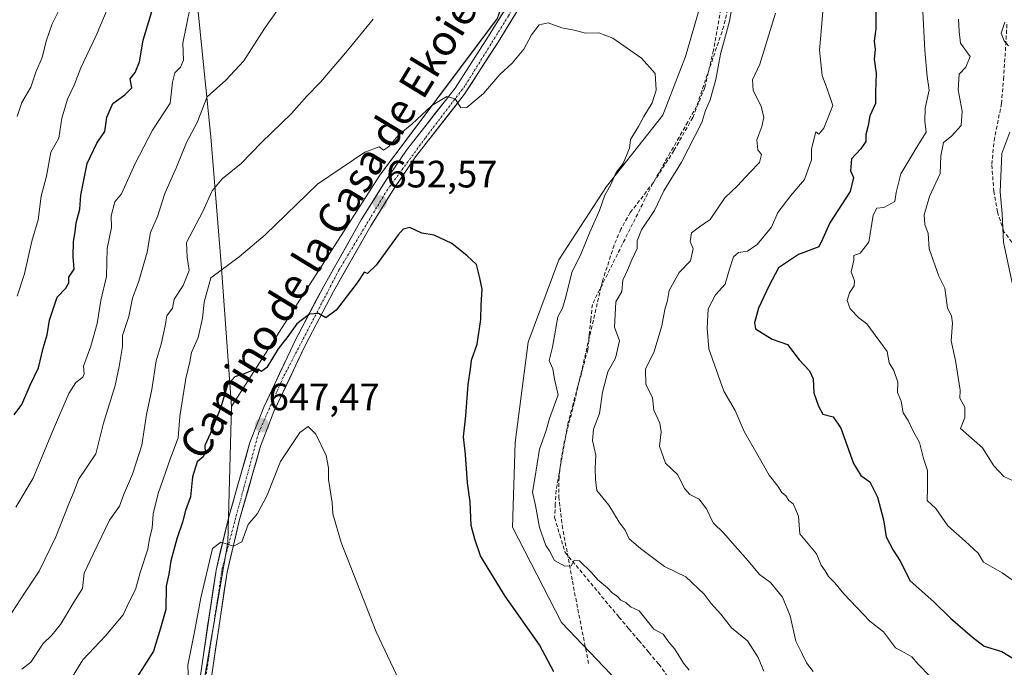
# Model space of a CAD drawing. Units: metres. Extents: x 597182 to 600626, y 4731429 to 4733791.
# Drawn here: x 598255 to 598513, y 4732317 to 4732487 of the extents above; entities that cross this region are included whole.
import ezdxf
from ezdxf.enums import TextEntityAlignment as Align

# ---------------------------------------------------------------- set-up
doc = ezdxf.new("R2010")
doc.units = ezdxf.units.M
doc.header["$MEASUREMENT"] = 0
doc.linetypes.add('TRAZO_Y_PUNTO', pattern=[1, 0.5, -0.25, 0, -0.25])
doc.linetypes.add('TRAZOSX2', pattern=[1.5, 1, -0.5])
for name, color, linetype, lineweight in [('Arbolado forestal CxS', 92, 'Continuous', 0), ('Carátula', 7, 'Continuous', 5), ('Corriente artificial lineal', 5, 'TRAZOSX2', 13), ('Cultivos herbáceos CxS', 92, 'Continuous', 0), ('Curva de nivel maestra', 36, 'Continuous', 30), ('Curva de nivel normal', 36, 'Continuous', 0), ('Pista', 135, 'Continuous', 13), ('Pista Cxs', 135, 'Continuous', 0), ('Pista eje', 135, 'TRAZO_Y_PUNTO', 0), ('Punto de cota en terreno', 7, 'Continuous', 0), ('Rótulo de punto de cota en terreno', 19, 'Continuous', 0), ('Senda', 19, 'TRAZOSX2', 0), ('Texto cartográfico', 19, 'Continuous', 0)]:
    doc.layers.add(name, color=color, linetype=linetype, lineweight=lineweight)
doc.styles.add('Arial', font='txt', dxfattribs={"height": 0.2})

# ---------------------------------------------------------------- blocks, each defined once
blk = doc.blocks.new('*U150')
at = {"layer": 'Cultivos herbáceos CxS', "color": 92, "linetype": 'Continuous', "lineweight": 0}
blk.add_polyline3d([(598303.0609, 4732313.8701, 643.2971), (598309.2079, 4732349.5571, 644.6105), (598310.1965, 4732385.1757, 648.4162), (598349.1231, 4732445.9163, 652.9224), (598379.9649, 4732487.0373, 656.7897), (598389.3891, 4732513.5947, 659.1727), (598392.8165, 4732543.5791, 662.7831), (598404.8745, 4732591.9509, 667.7434), (598414.3185, 4732591.9507, 666.4719), (598431.8585, 4732595.9989, 661.7762), (598433.4001, 4732595.3953, 661.7287), (598446.9225, 4732600.9949, 663.166), (598446.7217, 4732548.6487, 661.6085), (598435.8555, 4732499.4763, 659.3622), (598429.4141, 4732477.0871, 658.0563), (598423.4359, 4732461.6951, 658.2597), (598408.6355, 4732442.9055, 656.8021), (598396.1183, 4732423.6737, 654.6001), (598388.0229, 4732402.0749, 653.7439), (598384.6491, 4732375.7517, 654.0504), (598383.9739, 4732353.4779, 652.5298), (598396.7903, 4732328.5047, 651.282), (598411.6309, 4732312.9807, 651.3481)], dxfattribs=at)
blk = doc.blocks.new('*U172')
at = {"layer": 'Curva de nivel normal', "color": 36, "linetype": 'Continuous', "lineweight": 0}
for points in [[(598253.54, 4732358.76, 670), (598258.05, 4732366.37, 670), (598263.14, 4732378.63, 670), (598267.49, 4732388.57, 670), (598269.29, 4732391.51, 670), (598271.16, 4732392.86, 670), (598271.51, 4732393.8, 670), (598271.29, 4732395.78, 670), (598273.2, 4732401, 670), (598274.91, 4732407, 670), (598275.85, 4732413, 670), (598277.33, 4732419.33, 670), (598277.54, 4732426.67, 670), (598278.64, 4732432.22, 670), (598278.57, 4732435.26, 670), (598279.5, 4732438.93, 670), (598281.32, 4732441, 670), (598284.89, 4732449.01, 670), (598289.39, 4732457.71, 670), (598294.07, 4732464.84, 670), (598294.69, 4732470.31, 670), (598295.25, 4732472.78, 670), (598296.8, 4732474.27, 670), (598297.52, 4732476.09, 670), (598297.35, 4732480.57, 670), (598299.3, 4732489.99, 670)], [(598465.41, 4732489, 670), (598465.09, 4732484.67, 670), (598464.52, 4732478.7, 670), (598465.24, 4732472.05, 670), (598466.7, 4732468.33, 670), (598468.08, 4732464.24, 670), (598465.73, 4732458.22, 670), (598464.37, 4732456.67, 670), (598463.59, 4732457.3, 670), (598462.43, 4732452.81, 670), (598462.42, 4732449.95, 670), (598460.64, 4732444.75, 670), (598457, 4732440.6, 670), (598453.63, 4732436.08, 670), (598451.96, 4732432.29, 670), (598448.22, 4732427.76, 670), (598445.66, 4732425.99, 670), (598443.32, 4732425.59, 670), (598442.02, 4732424.45, 670), (598440.88, 4732421, 670), (598439.82, 4732417.28, 670), (598437.22, 4732414.48, 670), (598435.36, 4732410.81, 670), (598435.02, 4732405.74, 670), (598435.51, 4732400.37, 670), (598439.43, 4732389.2, 670), (598442.44, 4732384.11, 670), (598444.78, 4732378.61, 670), (598448.8, 4732371.67, 670), (598451.3, 4732367.18, 670), (598453.65, 4732364.3, 670), (598454.66, 4732362.66, 670), (598455.7, 4732361.7, 670), (598456.52, 4732360.52, 670), (598457.62, 4732359.62, 670), (598458.28, 4732358.28, 670), (598459.07, 4732356.4, 670), (598459.43, 4732351.76, 670), (598463.8, 4732346.53, 670), (598464.96, 4732343.53, 670), (598466.04, 4732342.06, 670), (598466.92, 4732340.58, 670), (598468.61, 4732338.94, 670), (598470.98, 4732336, 670), (598477.78, 4732328.84, 670), (598481.4, 4732326.08, 670), (598484.51, 4732321.8, 670), (598486.96, 4732320.54, 670), (598488.82, 4732319.48, 670), (598490.47, 4732317.56, 670), (598493.62, 4732314.29, 670)]]:
    blk.add_polyline3d(points, dxfattribs=at)
blk = doc.blocks.new('*U175')
at = {"layer": 'Curva de nivel normal', "color": 36, "linetype": 'Continuous', "lineweight": 0}
for points in [[(598462.93, 4732315.67, 665), (598461.16, 4732317.88, 665), (598459.85, 4732320.65, 665), (598458.35, 4732323.55, 665), (598456.82, 4732330.24, 665), (598454.82, 4732335.18, 665), (598451.67, 4732339, 665), (598448.76, 4732341.1, 665), (598445.84, 4732344.65, 665), (598441.7, 4732349.28, 665), (598439.45, 4732351.93, 665), (598436.68, 4732354.62, 665), (598434.91, 4732358.33, 665), (598432.97, 4732360.91, 665), (598430.49, 4732362.12, 665), (598429.13, 4732363.64, 665), (598427.32, 4732367.28, 665), (598424.16, 4732370.32, 665), (598422.54, 4732374.8, 665), (598422.97, 4732378.56, 665), (598422.61, 4732380.84, 665), (598421.02, 4732384.25, 665), (598420.7, 4732387.44, 665), (598419, 4732391.05, 665), (598418.9, 4732395, 665), (598421.18, 4732399.67, 665), (598423.15, 4732406.33, 665), (598423.93, 4732410.67, 665), (598424.66, 4732413, 665), (598425.06, 4732415.67, 665), (598427.68, 4732420.36, 665), (598430.66, 4732423.43, 665), (598431.41, 4732426.57, 665), (598430.6, 4732428.53, 665), (598430.99, 4732430.8, 665), (598433.04, 4732432.34, 665), (598435.88, 4732434.25, 665), (598439.71, 4732439.94, 665), (598443.04, 4732443.11, 665), (598446.24, 4732446.64, 665), (598448.79, 4732449.24, 665), (598449.34, 4732451.34, 665), (598448.38, 4732452.61, 665), (598448.08, 4732455.21, 665), (598449.46, 4732458.67, 665), (598449.98, 4732461.1, 665), (598449.22, 4732464.02, 665), (598447.17, 4732468.17, 665), (598446.96, 4732470.96, 665), (598448.9, 4732475.08, 665), (598453.02, 4732488.45, 665)], [(598324.2, 4732492.02, 665), (598318.79, 4732484.43, 665), (598313.39, 4732475.98, 665), (598308.68, 4732470.86, 665), (598303.74, 4732466.47, 665), (598301.14, 4732459.71, 665), (598298.33, 4732454.5, 665), (598295.73, 4732448.01, 665), (598292.62, 4732441.1, 665), (598290.76, 4732435.04, 665), (598288.86, 4732430.86, 665), (598288.06, 4732425.72, 665), (598285.86, 4732418.09, 665), (598284.16, 4732413.63, 665), (598283.18, 4732408.82, 665), (598281.55, 4732403.83, 665), (598281.54, 4732400.98, 665), (598280.67, 4732395.73, 665), (598279.65, 4732390.75, 665), (598276.58, 4732380.82, 665), (598274.51, 4732372.81, 665), (598269.97, 4732366, 665), (598268.86, 4732363, 665), (598267.45, 4732359.67, 665), (598264.04, 4732351, 665), (598259.7, 4732342, 665), (598255.8, 4732336.2, 665), (598251.24, 4732329.15, 665)]]:
    blk.add_polyline3d(points, dxfattribs=at)
blk = doc.blocks.new('*U176')
at = {"layer": 'Curva de nivel normal', "color": 36, "linetype": 'Continuous', "lineweight": 0}
blk.add_polyline3d([(598355.64, 4732310.12, 645), (598348.13, 4732326.02, 645), (598339, 4732349.5, 645), (598336.77, 4732357, 645), (598336.56, 4732360, 645), (598335.63, 4732366, 645), (598335.67, 4732369.09, 645), (598335, 4732372.36, 645), (598332.32, 4732377.96, 645), (598330.31, 4732379.92, 645), (598328.1, 4732378.36, 645), (598323.02, 4732370.79, 645), (598319.52, 4732361.94, 645), (598316.96, 4732357.09, 645), (598314.56, 4732354.22, 645), (598312.89, 4732349.63, 645), (598310.67, 4732348.5, 645), (598307.33, 4732349.56, 645), (598305.21, 4732347.88, 645), (598302.13, 4732335, 645), (598300.55, 4732326.48, 645), (598298.66, 4732317.25, 645), (598298.88, 4732312.81, 645)], dxfattribs=at)
blk = doc.blocks.new('*U182')
at = {"layer": 'Curva de nivel normal', "color": 36, "linetype": 'Continuous', "lineweight": 0}
blk.add_polyline3d([(598430.31, 4732315.97, 655), (598428.85, 4732317.85, 655), (598426.53, 4732321.53, 655), (598424.96, 4732323.29, 655), (598423.47, 4732325.47, 655), (598421.08, 4732326.75, 655), (598417.22, 4732331.55, 655), (598414.94, 4732332.61, 655), (598413.7, 4732333.7, 655), (598412.38, 4732334.38, 655), (598411.39, 4732335.39, 655), (598410.18, 4732336.18, 655), (598408.93, 4732337.6, 655), (598406.34, 4732339.67, 655), (598404.63, 4732341.7, 655), (598401.56, 4732344.68, 655), (598400.16, 4732344.74, 655), (598399.32, 4732343.33, 655), (598397.65, 4732343.26, 655), (598394.98, 4732344.81, 655), (598393.64, 4732347.31, 655), (598392.73, 4732348.73, 655), (598391.06, 4732353.4, 655), (598389.97, 4732359.22, 655), (598389.16, 4732362.68, 655), (598389.84, 4732366.3, 655), (598391.01, 4732374, 655), (598392.67, 4732378.67, 655), (598393.69, 4732382.01, 655), (598395.96, 4732388.29, 655), (598394.99, 4732392.37, 655), (598394.58, 4732395.08, 655), (598393.6, 4732397.3, 655), (598394.41, 4732400.75, 655), (598395.86, 4732408.7, 655), (598397.05, 4732411, 655), (598397.93, 4732414, 655), (598399.5, 4732420.33, 655), (598401.95, 4732425.33, 655), (598404.28, 4732431, 655), (598406.77, 4732436.67, 655), (598408.2, 4732440.67, 655), (598409.7, 4732443.32, 655), (598411.18, 4732446.6, 655), (598412.97, 4732448.98, 655), (598414.67, 4732453, 655), (598414.94, 4732455.33, 655), (598417.04, 4732458.67, 655), (598418.43, 4732461.36, 655), (598420.64, 4732464.91, 655), (598421.71, 4732468.24, 655), (598421.44, 4732472.62, 655), (598417.83, 4732476.6, 655), (598410.33, 4732481.88, 655), (598406.65, 4732483.25, 655), (598403.14, 4732483.2, 655), (598400.11, 4732483.98, 655), (598396.86, 4732484.56, 655), (598393.33, 4732485.88, 655), (598390.96, 4732485.4, 655), (598388.9, 4732482.8, 655), (598386.96, 4732479, 655), (598383.9, 4732475.33, 655), (598380.58, 4732472.33, 655), (598376.29, 4732467.33, 655), (598371.95, 4732463.67, 655), (598370.35, 4732463.56, 655), (598368.91, 4732465.93, 655), (598366.68, 4732466.6, 655), (598362.73, 4732464.25, 655), (598357.54, 4732459.31, 655), (598354.09, 4732456.52, 655), (598351.38, 4732453.32, 655), (598350.1, 4732452.49, 655), (598348.9, 4732453.35, 655), (598345.17, 4732451.95, 655), (598332.71, 4732443.54, 655), (598319, 4732430.29, 655), (598312.17, 4732424.51, 655), (598304.75, 4732419, 655), (598302.96, 4732412.55, 655), (598302.51, 4732408.41, 655), (598301.39, 4732403.29, 655), (598299.64, 4732399.33, 655), (598299.2, 4732396.9, 655), (598298.18, 4732392.58, 655), (598296.59, 4732382.56, 655), (598296.14, 4732377, 655), (598294.15, 4732371.67, 655), (598290.92, 4732362.33, 655), (598289.6, 4732357, 655), (598289.31, 4732353.24, 655), (598288.66, 4732350.58, 655), (598288.18, 4732347.71, 655), (598286.18, 4732341.62, 655), (598284.99, 4732337.14, 655), (598283.29, 4732333.88, 655), (598281.7, 4732330.47, 655), (598277.08, 4732325, 655), (598271.14, 4732318.72, 655), (598266.93, 4732311.87, 655)], dxfattribs=at)
blk = doc.blocks.new('*U189')
at = {"layer": 'Curva de nivel normal', "color": 36, "linetype": 'Continuous', "lineweight": 0}
for points in [[(598513.19, 4732486.09, 690), (598512.3, 4732483.18, 690), (598513.02, 4732481.19, 690), (598514.22, 4732479.88, 690)], [(598514.55, 4732457.18, 690), (598512.45, 4732451.58, 690), (598511.98, 4732441.54, 690), (598512.53, 4732435.8, 690), (598512.88, 4732428.33, 690), (598515.15, 4732417.67, 690)]]:
    blk.add_polyline3d(points, dxfattribs=at)
blk = doc.blocks.new('*U190')
at = {"layer": 'Curva de nivel normal', "color": 36, "linetype": 'Continuous', "lineweight": 0}
for points in [[(598253.92, 4732414.13, 680), (598255.82, 4732419.98, 680), (598257.77, 4732428.64, 680), (598259.38, 4732434.22, 680), (598260.22, 4732440.44, 680), (598261.57, 4732445.67, 680), (598262.74, 4732452, 680), (598264.83, 4732455.67, 680), (598265.63, 4732460.86, 680), (598267.06, 4732465.88, 680), (598268.83, 4732469.54, 680), (598270.63, 4732474.07, 680), (598274.62, 4732482.62, 680), (598278.07, 4732490.66, 680)], [(598491.1, 4732501, 680), (598492.2, 4732478.68, 680), (598492.86, 4732471.81, 680), (598493.34, 4732468.28, 680), (598492.33, 4732463.52, 680), (598492.25, 4732460.06, 680), (598492.61, 4732457.17, 680), (598490.36, 4732453.7, 680), (598485.92, 4732446.3, 680), (598484.7, 4732441.41, 680), (598484.33, 4732439, 680), (598481.42, 4732437.4, 680), (598479.58, 4732437.29, 680), (598478.68, 4732435.4, 680), (598477.49, 4732428.36, 680), (598475.25, 4732425.46, 680), (598473.53, 4732424.87, 680), (598473.59, 4732423.59, 680), (598472.91, 4732420.58, 680), (598473.71, 4732418.22, 680), (598473.65, 4732416.83, 680), (598472.43, 4732415, 680), (598471.81, 4732413, 680), (598472.6, 4732410.87, 680), (598474.9, 4732408.5, 680), (598477.01, 4732406.88, 680), (598482.33, 4732399.66, 680), (598482.88, 4732396.7, 680), (598484.06, 4732394.67, 680), (598485.14, 4732391.62, 680), (598485.05, 4732388.85, 680), (598485.96, 4732386.61, 680), (598486.57, 4732383.49, 680), (598487.86, 4732381.56, 680), (598489.16, 4732378.72, 680), (598490.8, 4732375.77, 680), (598491.9, 4732371.57, 680), (598492.9, 4732368.42, 680), (598492.92, 4732363.56, 680), (598492.85, 4732360.51, 680), (598495.12, 4732358.45, 680), (598498.22, 4732353.89, 680), (598502.78, 4732349.87, 680), (598506.24, 4732346.66, 680), (598507.59, 4732344.34, 680), (598512.49, 4732341.54, 680), (598515.14, 4732339.65, 680)]]:
    blk.add_polyline3d(points, dxfattribs=at)
blk = doc.blocks.new('*U192')
at = {"layer": 'Curva de nivel normal', "color": 36, "linetype": 'Continuous', "lineweight": 0}
for points in [[(598253.91, 4732461.33, 685), (598255.11, 4732465, 685), (598257.48, 4732469, 685), (598258.77, 4732472.95, 685), (598260.45, 4732476.81, 685), (598261.52, 4732481.12, 685), (598263.06, 4732485.65, 685), (598264.99, 4732489.5, 685)], [(598501.09, 4732486.87, 685), (598501.25, 4732483.62, 685), (598501.6, 4732480.57, 685), (598504.08, 4732477.11, 685), (598503.01, 4732474.29, 685), (598501.19, 4732472.43, 685), (598500.94, 4732468.29, 685), (598501.98, 4732462.76, 685), (598501.72, 4732459, 685), (598499.2, 4732456.18, 685), (598497.15, 4732454.46, 685), (598496.46, 4732450.97, 685), (598496.2, 4732446.38, 685), (598493.46, 4732440.35, 685), (598492.01, 4732435.51, 685), (598492.23, 4732433, 685), (598493.08, 4732430.64, 685), (598493.33, 4732426.59, 685), (598495.88, 4732419.41, 685), (598497.45, 4732416.26, 685), (598498.21, 4732411.01, 685), (598499.24, 4732408.96, 685), (598499.48, 4732407.08, 685), (598499.11, 4732402.44, 685), (598500.25, 4732397.23, 685), (598501.49, 4732389.49, 685), (598501.4, 4732387.36, 685), (598502.75, 4732385.05, 685), (598502.72, 4732382.33, 685), (598501.57, 4732379.42, 685), (598507.38, 4732374.33, 685), (598510.34, 4732369.64, 685), (598513, 4732366.8, 685), (598516.39, 4732365.28, 685)]]:
    blk.add_polyline3d(points, dxfattribs=at)
blk = doc.blocks.new('*U208')
at = {"layer": 'Curva de nivel normal', "color": 36, "linetype": 'Continuous', "lineweight": 0}
for points in [[(598255.12, 4732316.21, 660), (598257.47, 4732318.05, 660), (598260.7, 4732323, 660), (598262.99, 4732325.17, 660), (598265.3, 4732327.96, 660), (598268.76, 4732333.83, 660), (598271.06, 4732337.39, 660), (598271.48, 4732341.41, 660), (598273.82, 4732346.44, 660), (598278.17, 4732355.33, 660), (598280.76, 4732359.06, 660), (598281.8, 4732361.93, 660), (598284.15, 4732367.39, 660), (598286.6, 4732375.08, 660), (598287.84, 4732383.11, 660), (598289.22, 4732389.66, 660), (598290.36, 4732397.18, 660), (598291.72, 4732401.54, 660), (598292.78, 4732406.33, 660), (598293.19, 4732409, 660), (598294.66, 4732411, 660), (598295.07, 4732413.33, 660), (598297.47, 4732417, 660), (598299.05, 4732420.94, 660), (598298.5, 4732424.41, 660), (598298.32, 4732428.27, 660), (598302.52, 4732436.22, 660), (598305.05, 4732441.8, 660), (598307.67, 4732444.96, 660), (598312.67, 4732448.98, 660), (598318.03, 4732454.52, 660), (598325.96, 4732462.14, 660), (598329.96, 4732466.67, 660), (598333.56, 4732470.3, 660), (598340.6, 4732478.62, 660), (598347.33, 4732486.84, 660)], [(598442, 4732492.38, 660), (598440.93, 4732486.33, 660), (598438.58, 4732477.67, 660), (598437.38, 4732471, 660), (598435.87, 4732465.67, 660), (598434.65, 4732462.86, 660), (598433.68, 4732459.74, 660), (598428.3, 4732449.31, 660), (598423.69, 4732441.83, 660), (598421.21, 4732436.67, 660), (598417.81, 4732431.59, 660), (598416.72, 4732428.69, 660), (598416.65, 4732426.68, 660), (598415.24, 4732423.68, 660), (598414.15, 4732421.01, 660), (598412.95, 4732418.39, 660), (598412.63, 4732415.36, 660), (598411.11, 4732412.71, 660), (598410.69, 4732406.02, 660), (598412.06, 4732402.44, 660), (598410.96, 4732397.85, 660), (598408.99, 4732394.33, 660), (598407.55, 4732388.98, 660), (598406.82, 4732383.33, 660), (598405.24, 4732379.27, 660), (598404.92, 4732376.26, 660), (598405.8, 4732372.39, 660), (598405.66, 4732369.02, 660), (598405.78, 4732366.04, 660), (598406.13, 4732363.13, 660), (598409.25, 4732359.25, 660), (598411.98, 4732354.87, 660), (598413.52, 4732352.73, 660), (598414.55, 4732350.43, 660), (598417.58, 4732347.91, 660), (598423.83, 4732343.16, 660), (598429.47, 4732340.47, 660), (598434.25, 4732335.92, 660), (598436.12, 4732333.45, 660), (598438.69, 4732330.66, 660), (598441.49, 4732327.07, 660), (598445.69, 4732323.7, 660), (598448.47, 4732319.3, 660), (598449.97, 4732315.68, 660)]]:
    blk.add_polyline3d(points, dxfattribs=at)
blk = doc.blocks.new('*U210')
at = {"layer": 'Curva de nivel maestra', "color": 36, "linetype": 'Continuous', "lineweight": 30}
blk.add_polyline3d([(598394.78, 4732315.53, 650), (598391, 4732322.63, 650), (598381.99, 4732335.39, 650), (598377.54, 4732342.63, 650), (598375.51, 4732346.01, 650), (598374.07, 4732350.39, 650), (598373.12, 4732353.95, 650), (598372.82, 4732360.16, 650), (598372.12, 4732365.12, 650), (598371.57, 4732372.6, 650), (598371.1, 4732377.24, 650), (598371.69, 4732382.72, 650), (598372.27, 4732390.94, 650), (598372.93, 4732394.96, 650), (598373.21, 4732397.33, 650), (598374.68, 4732401.57, 650), (598375.65, 4732408.07, 650), (598375.73, 4732411.92, 650), (598375.98, 4732415.98, 650), (598375.28, 4732419.28, 650), (598374.49, 4732422.49, 650), (598372.06, 4732424.73, 650), (598368, 4732427.95, 650), (598363.4, 4732430.18, 650), (598360.12, 4732430.73, 650), (598356.99, 4732432.18, 650), (598355.26, 4732431.76, 650), (598353.94, 4732430.29, 650), (598348.14, 4732422.28, 650), (598345.9, 4732420.14, 650), (598345, 4732420.48, 650), (598343.13, 4732417.67, 650), (598337.62, 4732410.49, 650), (598334.93, 4732408.45, 650), (598333, 4732409.58, 650), (598330.66, 4732409.39, 650), (598327.29, 4732406.87, 650), (598324.92, 4732403.57, 650), (598322.38, 4732400.29, 650), (598319.45, 4732395.45, 650), (598318.08, 4732394.35, 650), (598317.06, 4732394.99, 650), (598315.82, 4732394.77, 650), (598313.2, 4732393.65, 650), (598311, 4732392.97, 650), (598309.09, 4732390.85, 650), (598307.23, 4732384.79, 650), (598304.58, 4732378, 650), (598303.16, 4732375, 650), (598303.27, 4732373.16, 650), (598302.74, 4732372.02, 650), (598301.12, 4732370.71, 650), (598299.92, 4732366.72, 650), (598299.39, 4732361.46, 650), (598298.07, 4732357.86, 650), (598297.28, 4732354.8, 650), (598295.77, 4732350.49, 650), (598294.24, 4732344.64, 650), (598293.67, 4732341.16, 650), (598293.02, 4732338.07, 650), (598292.88, 4732331.93, 650), (598291.48, 4732327.02, 650), (598289.7, 4732320.99, 650), (598282.11, 4732309.18, 650)], dxfattribs=at)
blk = doc.blocks.new('*U212')
at = {"layer": 'Curva de nivel maestra', "color": 36, "linetype": 'Continuous', "lineweight": 30}
for points in [[(598253.09, 4732382.98, 675), (598255.15, 4732385.7, 675), (598257.31, 4732390.81, 675), (598259.48, 4732395.37, 675), (598260.71, 4732400.5, 675), (598261.77, 4732404, 675), (598262.38, 4732407.83, 675), (598264.36, 4732413.86, 675), (598266.67, 4732416.25, 675), (598267.48, 4732417.68, 675), (598267.49, 4732419.12, 675), (598268.86, 4732421.22, 675), (598268.55, 4732424.55, 675), (598268.64, 4732428.55, 675), (598269.12, 4732431.02, 675), (598269.38, 4732433.4, 675), (598270.31, 4732437.02, 675), (598270.56, 4732440.67, 675), (598272.26, 4732449, 675), (598274.82, 4732454.33, 675), (598276.89, 4732457.37, 675), (598277.44, 4732461.15, 675), (598278.96, 4732464.7, 675), (598282.14, 4732467, 675), (598283.96, 4732468.89, 675), (598283.53, 4732471.2, 675), (598284.84, 4732472.9, 675), (598285.97, 4732475.64, 675), (598287.01, 4732481.33, 675), (598289.27, 4732488.92, 675)], [(598479.27, 4732493.27, 675), (598479.31, 4732484.37, 675), (598478.88, 4732481.06, 675), (598479.16, 4732478.93, 675), (598478.92, 4732476.39, 675), (598479.41, 4732472.62, 675), (598479.3, 4732467.73, 675), (598479.22, 4732464.74, 675), (598477.75, 4732461.54, 675), (598477.31, 4732458.96, 675), (598476.71, 4732456.58, 675), (598476.69, 4732454.76, 675), (598475.38, 4732452.87, 675), (598472.99, 4732450.2, 675), (598472.69, 4732447.03, 675), (598473.48, 4732445.31, 675), (598472.62, 4732441.62, 675), (598467.28, 4732433.44, 675), (598465.4, 4732429.32, 675), (598464.35, 4732427.12, 675), (598459.08, 4732425.13, 675), (598453.77, 4732421.62, 675), (598451.29, 4732416.8, 675), (598448.51, 4732411, 675), (598447.47, 4732407.17, 675), (598447.79, 4732405.58, 675), (598452.13, 4732402.88, 675), (598456.14, 4732401.46, 675), (598459.18, 4732397.45, 675), (598461.95, 4732394.59, 675), (598462.9, 4732392.5, 675), (598463.04, 4732388.77, 675), (598464.29, 4732385.25, 675), (598465.43, 4732383.17, 675), (598468.11, 4732382.44, 675), (598470.16, 4732379.5, 675), (598473.52, 4732370.19, 675), (598475.39, 4732367.06, 675), (598477.77, 4732365.44, 675), (598479.83, 4732361.39, 675), (598481.36, 4732355.48, 675), (598482.1, 4732351, 675), (598483.94, 4732347.44, 675), (598485.64, 4732344.8, 675), (598488.39, 4732339.39, 675), (598494.6, 4732333.94, 675), (598498.95, 4732329.62, 675), (598504.74, 4732324.62, 675), (598507.8, 4732322.32, 675), (598512.42, 4732320.84, 675), (598515.58, 4732318.99, 675)]]:
    blk.add_polyline3d(points, dxfattribs=at)
blk = doc.blocks.new('5PATER')
at = {"layer": 'Carátula', "linetype": 'Continuous', "lineweight": 5}
h = blk.add_hatch(color=250, dxfattribs=at)
edge = h.paths.add_edge_path()
edge.add_ellipse((0, 0.01), major_axis=(-1.33, -1.34), ratio=0.999422, start_angle=0, end_angle=360)

msp = doc.modelspace()

# ---------------------------------------------------------------- linework, layer by layer
at = {"layer": 'Arbolado forestal CxS', "color": 92, "linetype": 'Continuous', "lineweight": 0}
for points in [[(598404.87, 4732591.95, 667.74), (598396.11, 4732624.35, 672.57), (598385.31, 4732632.45, 676.13), (598371.82, 4732635.15, 680.14), (598361.03, 4732664.85, 685.33), (598348.5, 4732687.16, 689.77), (598342.14, 4732695.22, 691.73), (598331.35, 4732706.02, 693.52), (598319.88, 4732708.72, 696.63), (598318.54, 4732689.58, 695.27), (598319.76, 4732666.11, 691.07), (598314.61, 4732643.12, 687.78), (598305.53, 4732624.47, 686.41), (598291.57, 4732597.45, 687.68), (598278.66, 4732579.34, 689.25), (598275.86, 4732564.03, 688.08), (598278.84, 4732546.32, 684.32), (598288.84, 4732527.18, 678.31), (598298.96, 4732513.01, 672.72), (598304.76, 4732456, 661.88), (598307.49, 4732422.61, 654.43), (598310.2, 4732385.18, 648.42)], [(598404.87, 4732591.95, 667.74), (598396.11, 4732624.35, 672.57), (598385.31, 4732632.45, 676.13), (598371.82, 4732635.15, 680.14), (598361.03, 4732664.85, 685.33), (598348.5, 4732687.16, 689.77), (598342.14, 4732695.22, 691.73), (598331.35, 4732706.02, 693.52), (598319.88, 4732708.72, 696.63), (598318.54, 4732689.58, 695.27), (598319.76, 4732666.11, 691.07), (598314.61, 4732643.12, 687.78), (598305.53, 4732624.47, 686.41), (598291.57, 4732597.45, 687.68), (598278.66, 4732579.34, 689.25), (598275.86, 4732564.03, 688.08), (598278.84, 4732546.32, 684.32), (598288.84, 4732527.18, 678.31), (598298.96, 4732513.01, 672.72), (598304.76, 4732456, 661.88), (598307.49, 4732422.61, 654.43), (598310.2, 4732385.18, 648.42)], [(598314.61, 4732643.12, 687.78), (598305.53, 4732624.47, 686.41), (598291.57, 4732597.45, 687.68), (598278.66, 4732579.34, 689.25), (598275.86, 4732564.03, 688.08), (598278.84, 4732546.32, 684.32), (598288.84, 4732527.18, 678.31), (598298.96, 4732513.01, 672.72), (598304.76, 4732456, 661.88), (598307.49, 4732422.61, 654.43), (598310.2, 4732385.18, 648.42), (598309.21, 4732349.56, 644.61), (598303.06, 4732313.87, 643.3)], [(598385.31, 4732632.45, 676.13), (598396.11, 4732624.35, 672.57), (598404.87, 4732591.95, 667.74), (598392.82, 4732543.58, 662.78), (598389.39, 4732513.59, 659.17), (598379.96, 4732487.04, 656.79), (598349.12, 4732445.92, 652.92), (598310.2, 4732385.18, 648.42), (598310.2, 4732385.18, 648.42), (598307.49, 4732422.61, 654.43), (598304.76, 4732456, 661.88), (598298.96, 4732513.01, 672.72), (598288.84, 4732527.18, 678.31), (598278.84, 4732546.32, 684.32), (598275.86, 4732564.03, 688.08), (598278.66, 4732579.34, 689.25), (598291.57, 4732597.45, 687.68), (598305.53, 4732624.47, 686.41), (598314.61, 4732643.12, 687.78)], [(598411.63, 4732312.98, 651.35), (598396.79, 4732328.5, 651.28), (598383.97, 4732353.48, 652.53), (598384.65, 4732375.75, 654.05), (598388.02, 4732402.07, 653.74), (598396.12, 4732423.67, 654.6), (598408.64, 4732442.91, 656.8), (598423.44, 4732461.7, 658.26), (598429.41, 4732477.09, 658.06), (598435.86, 4732499.48, 659.36), (598446.72, 4732548.65, 661.61), (598446.92, 4732600.99, 663.17), (598433.4, 4732595.4, 661.73), (598431.86, 4732596, 661.78), (598414.32, 4732591.95, 666.47), (598404.87, 4732591.95, 667.74), (598396.11, 4732624.35, 672.57), (598385.31, 4732632.45, 676.13)], [(598404.87, 4732591.95, 667.74), (598414.32, 4732591.95, 666.47), (598431.86, 4732596, 661.78), (598433.4, 4732595.4, 661.73), (598446.92, 4732600.99, 663.17), (598446.72, 4732548.65, 661.61), (598435.86, 4732499.48, 659.36), (598429.41, 4732477.09, 658.06), (598423.44, 4732461.7, 658.26), (598408.64, 4732442.91, 656.8), (598396.12, 4732423.67, 654.6), (598388.02, 4732402.07, 653.74), (598384.65, 4732375.75, 654.05), (598383.97, 4732353.48, 652.53), (598396.79, 4732328.5, 651.28), (598411.63, 4732312.98, 651.35)], [(598404.87, 4732591.95, 667.74), (598392.82, 4732543.58, 662.78), (598389.39, 4732513.59, 659.17), (598379.96, 4732487.04, 656.79), (598349.12, 4732445.92, 652.92), (598310.2, 4732385.18, 648.42)], [(598310.2, 4732385.18, 648.42), (598309.21, 4732349.56, 644.61), (598303.06, 4732313.87, 643.3)]]:
    msp.add_polyline3d(points, dxfattribs=at)
at = {"layer": 'Corriente artificial lineal', "color": 5, "linetype": 'TRAZOSX2', "lineweight": 13}
msp.add_polyline3d([(598440.43, 4732489.52, 660.3), (598439.44, 4732485.03, 660.22), (598438.01, 4732480.82, 659.75), (598436.58, 4732476.61, 659.15), (598435.15, 4732472.41, 659.02), (598433.72, 4732468.2, 659.14), (598432.29, 4732463.99, 659.1), (598429.99, 4732459.94, 658.81), (598427.69, 4732455.9, 658.96), (598425.39, 4732451.85, 658.75), (598423.09, 4732447.8, 658.91), (598420.79, 4732443.75, 658.58), (598418.8, 4732439.78, 658.83), (598416.82, 4732435.81, 658.42), (598414.83, 4732431.85, 658.36), (598412.85, 4732427.88, 658.26), (598410.86, 4732423.91, 657.59), (598408.88, 4732419.94, 657.87), (598406.89, 4732415.97, 657.47), (598404.91, 4732412, 657.14), (598404.51, 4732408.03, 657.32), (598404.12, 4732404.06, 657.13), (598403.72, 4732400.09, 657), (598402.43, 4732395.33, 656.74), (598401.14, 4732390.57, 656.05), (598399.85, 4732385.81, 656.08), (598398.56, 4732381.04, 656.58), (598397.77, 4732376.58, 656.7), (598396.97, 4732372.12, 656.42), (598396.18, 4732367.65, 656.1), (598395.39, 4732363.19, 656.24), (598395.19, 4732359.61, 656.14), (598394.99, 4732356.04, 655.77), (598396.38, 4732351.48, 655.56), (598397.77, 4732346.91, 655.48), (598400.64, 4732343.44, 654.86), (598403.52, 4732339.97, 654.9), (598406.4, 4732336.5, 654.71), (598409.28, 4732333.02, 654.52), (598411.9, 4732329.93, 654.15), (598414.51, 4732326.83, 653.75), (598417.13, 4732323.74, 653.64), (598419.75, 4732320.64, 653.54), (598422.37, 4732317.54, 653.7), (598424.36, 4732314.77, 653.5)], dxfattribs=at)
at = {"layer": 'Cultivos herbáceos CxS', "color": 92, "linetype": 'Continuous', "lineweight": 0}
for points in [[(598404.87, 4732591.95, 667.74), (598414.32, 4732591.95, 666.47), (598431.86, 4732596, 661.78), (598433.4, 4732595.4, 661.73), (598446.92, 4732600.99, 663.17), (598446.72, 4732548.65, 661.61), (598435.86, 4732499.48, 659.36), (598429.41, 4732477.09, 658.06), (598423.44, 4732461.7, 658.26), (598408.64, 4732442.91, 656.8), (598396.12, 4732423.67, 654.6), (598388.02, 4732402.07, 653.74), (598384.65, 4732375.75, 654.05), (598383.97, 4732353.48, 652.53), (598396.79, 4732328.5, 651.28), (598411.63, 4732312.98, 651.35)], [(598404.87, 4732591.95, 667.74), (598392.82, 4732543.58, 662.78), (598389.39, 4732513.59, 659.17), (598379.96, 4732487.04, 656.79), (598349.12, 4732445.92, 652.92), (598310.2, 4732385.18, 648.42)], [(598310.2, 4732385.18, 648.42), (598309.21, 4732349.56, 644.61), (598303.06, 4732313.87, 643.3)]]:
    msp.add_polyline3d(points, dxfattribs=at)
at = {"layer": 'Pista', "color": 135, "linetype": 'Continuous', "lineweight": 13}
for points in [[(598298.87, 4732292.4), (598302.44, 4732317.63), (598306.1, 4732342.27), (598309.46, 4732356.25), (598315.01, 4732375.74), (598318.62, 4732385.02), (598326.96, 4732402.66), (598334.37, 4732416.81), (598344.21, 4732434.16), (598350.5, 4732444.22), (598356.1, 4732452.47), (598368.89, 4732468.77), (598377.66, 4732482.43), (598384.44, 4732493.48)], [(598387.1, 4732492.17), (598380.14, 4732480.88), (598371.28, 4732467.07), (598358.48, 4732450.74), (598352.96, 4732442.6), (598346.75, 4732432.66), (598336.94, 4732415.4), (598329.58, 4732401.34), (598321.32, 4732383.86), (598317.8, 4732374.8), (598312.3, 4732355.5), (598309, 4732341.72), (598305.35, 4732317.21), (598301.78, 4732291.93)]]:
    msp.add_lwpolyline(points, dxfattribs=at)
at = {"layer": 'Pista Cxs', "color": 135, "linetype": 'Continuous', "lineweight": 0}
for points in [[(598301.85, 4732313.43, 643.88), (598302.44, 4732317.63, 643.9), (598303.17, 4732322.56, 644.08), (598303.9, 4732327.49, 644.27), (598304.64, 4732332.41, 644.54), (598305.37, 4732337.34, 644.67), (598306.1, 4732342.27, 644.75), (598307.22, 4732346.93, 644.86), (598308.34, 4732351.59, 645.18), (598309.46, 4732356.25, 645.54), (598310.57, 4732360.15, 645.78), (598311.68, 4732364.05, 645.92), (598312.79, 4732367.94, 646.22), (598313.9, 4732371.84, 646.63), (598315.01, 4732375.74, 647.07), (598316.82, 4732380.38, 647.64), (598318.62, 4732385.02, 648.31), (598320.71, 4732389.43, 648.45), (598322.79, 4732393.84, 648.82), (598324.88, 4732398.25, 649.14), (598326.96, 4732402.66, 649.47), (598328.81, 4732406.2, 649.98), (598330.67, 4732409.74, 650.17), (598332.52, 4732413.27, 650.46), (598334.37, 4732416.81, 650.95), (598336.83, 4732421.15, 651.29), (598339.29, 4732425.49, 651.77), (598341.75, 4732429.82, 651.84), (598344.21, 4732434.16, 652.38), (598346.31, 4732437.51, 652.49), (598348.4, 4732440.87, 653.01), (598350.5, 4732444.22, 653.19), (598353.3, 4732448.35, 653.33), (598356.1, 4732452.47, 653.66), (598358.66, 4732455.73, 654.22), (598361.22, 4732458.99, 654.29), (598363.77, 4732462.25, 654.76), (598366.33, 4732465.51, 654.99), (598368.89, 4732468.77, 655.35), (598371.08, 4732472.19, 655.69), (598373.28, 4732475.6, 656.16), (598375.47, 4732479.02, 656.45), (598377.66, 4732482.43, 656.92), (598379.92, 4732486.11, 657.2), (598382.18, 4732489.8, 657.53)], [(598384.78, 4732488.41, 657.24), (598382.46, 4732484.64, 656.75), (598380.14, 4732480.88, 656.56), (598377.93, 4732477.43, 656.08), (598375.71, 4732473.98, 655.82), (598373.5, 4732470.52, 655.51), (598371.28, 4732467.07, 655.19), (598368.72, 4732463.8, 654.86), (598366.16, 4732460.54, 654.58), (598363.6, 4732457.27, 654.11), (598361.04, 4732454.01, 653.93), (598358.48, 4732450.74, 653.4), (598355.72, 4732446.67, 653.12), (598352.96, 4732442.6, 652.76), (598350.89, 4732439.29, 652.73), (598348.82, 4732435.97, 652.25), (598346.75, 4732432.66, 652), (598344.3, 4732428.35, 651.58), (598341.85, 4732424.03, 651.3), (598339.39, 4732419.72, 650.96), (598336.94, 4732415.4, 650.51), (598335.1, 4732411.89, 650.29), (598333.26, 4732408.37, 649.89), (598331.42, 4732404.86, 649.62), (598329.58, 4732401.34, 649.21), (598327.52, 4732396.97, 648.72), (598325.45, 4732392.6, 648.53), (598323.39, 4732388.23, 648.08), (598321.32, 4732383.86, 647.88), (598319.56, 4732379.33, 647.38), (598317.8, 4732374.8, 646.84), (598316.7, 4732370.94, 646.51), (598315.6, 4732367.08, 646.18), (598314.5, 4732363.22, 645.84), (598313.4, 4732359.36, 645.53), (598312.3, 4732355.5, 645.33), (598311.2, 4732350.91, 645.21), (598310.1, 4732346.31, 644.87), (598309, 4732341.72, 644.53), (598308.27, 4732336.82, 644.31), (598307.54, 4732331.92, 644.17), (598306.81, 4732327.01, 644.05), (598306.08, 4732322.11, 643.94), (598305.35, 4732317.21, 643.7), (598304.76, 4732313, 643.49)]]:
    msp.add_polyline3d(points, dxfattribs=at)
at = {"layer": 'Pista eje', "color": 135, "linetype": 'TRAZO_Y_PUNTO', "lineweight": 0}
msp.add_lwpolyline([(598439.95, 4732654.81), (598431.69, 4732644.34), (598422.32, 4732629.43), (598418.28, 4732616.84), (598415.53, 4732604.54), (598412.92, 4732593.54), (598407.28, 4732576.18), (598399.05, 4732554.91), (598392.57, 4732537.38), (598390.55, 4732526.52), (598390.55, 4732515.68), (598388.37, 4732501.34), (598386.78, 4732494.98), (598382.89, 4732487.75), (598371.46, 4732469.36), (598361.07, 4732455.72), (598351.1, 4732442.11), (598338.37, 4732420.99), (598323.76, 4732392.88), (598317.26, 4732378.26), (598307.71, 4732342.67), (598303.51, 4732314.86)], dxfattribs=at)
at = {"layer": 'Senda', "color": 19, "linetype": 'TRAZOSX2', "lineweight": 0}
for points in [[(598440.26, 4732498.36), (598436.72, 4732478.7), (598434.43, 4732468.94), (598431.28, 4732461.08), (598426.33, 4732452.34), (598420.96, 4732444.02), (598414.87, 4732436.1), (598412.39, 4732431.76), (598410.64, 4732427.56), (598407.55, 4732418.06), (598400.15, 4732386.19), (598397.93, 4732377.64), (598396.75, 4732371.58), (598396.16, 4732366.58), (598396.08, 4732361.54), (598397.01, 4732353.95), (598399.67, 4732339.32), (598403.97, 4732317.45)], [(598516, 4732427.18), (598513, 4732431.09), (598511.26, 4732436.3), (598510.33, 4732441.6), (598509.81, 4732448.79), (598510.39, 4732454.97), (598512.35, 4732464.7), (598512.9, 4732471.08), (598513.82, 4732486.06)]]:
    msp.add_lwpolyline(points, dxfattribs=at)

# ---------------------------------------------------------------- block references
at = {"layer": 'Cultivos herbáceos CxS', "color": 92, "linetype": 'Continuous', "lineweight": 0}
msp.add_blockref('*U150', (0, 0), dxfattribs=at)
at = {"layer": 'Curva de nivel maestra', "color": 36, "linetype": 'Continuous', "lineweight": 30}
for name in ['*U210', '*U212']:
    msp.add_blockref(name, (0, 0), dxfattribs=at)
at = {"layer": 'Curva de nivel normal', "color": 36, "linetype": 'Continuous', "lineweight": 0}
for name in ['*U182', '*U208', '*U175', '*U172', '*U190', '*U192', '*U189', '*U176']:
    msp.add_blockref(name, (0, 0), dxfattribs=at)
at = {"layer": 'Punto de cota en terreno', "linetype": 'Continuous', "lineweight": 0}
for p in [(598349.07, 4732438.75, 652.57), (598318.16, 4732380.26, 647.47)]:
    msp.add_blockref('5PATER', p, dxfattribs=at)

# ---------------------------------------------------------------- texts
at = {"layer": 'Rótulo de punto de cota en terreno', "color": 19, "linetype": 'Continuous', "lineweight": 0, "style": 'Arial'}
for s, p in [('652,57', (598350.83, 4732440.51)), ('647,47', (598319.92, 4732382.02))]:
    msp.add_text(s, height=7, dxfattribs=at).set_placement(p, align=Align.BOTTOM_LEFT)
at = {"layer": 'Texto cartográfico', "color": 19, "linetype": 'Continuous', "lineweight": 0, "style": 'Arial'}
msp.add_text('Camino de la Casa de Ekoien', height=8, rotation=58.7022, dxfattribs=at).set_placement((598337.23, 4732434.9), align=Align.MIDDLE_CENTER)

doc.saveas('drawing.dxf')
